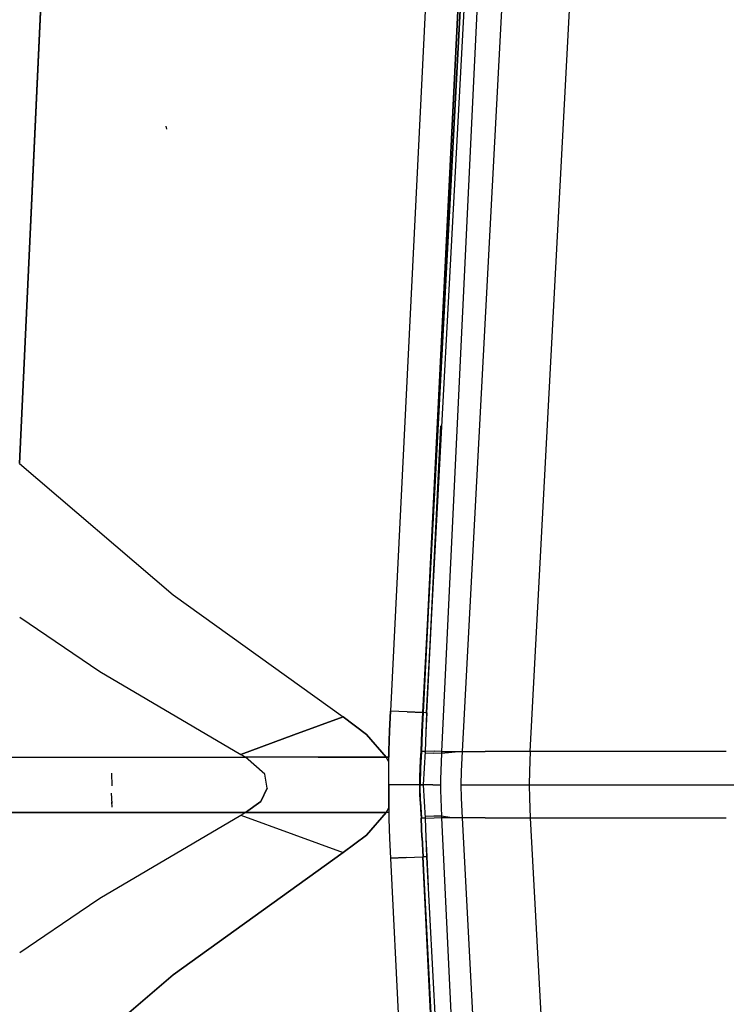
# Model space of a CAD drawing. Units: millimetres. Extents: x 772 to 7438, y -1445 to 1689.
# Drawn here: x 832 to 896, y -20 to 69 of the extents above; entities that cross this region are included whole.
import ezdxf

# ---------------------------------------------------------------- set-up
doc = ezdxf.new("R2010")
doc.units = ezdxf.units.MM
doc.layers.add('TFR-TRI', color=7, linetype='CONTINUOUS', true_color=0xffffff)

msp = doc.modelspace()

# ---------------------------------------------------------------- linework, layer by layer
at = {"layer": 'TFR-TRI', "color": 18, "linetype": 'CONTINUOUS'}
for p, q in [((884.249458, 297.485596), (868.720527, 6.519775)), ((868.720527, 6.519775), (884.249458, 297.485596)), ((868.720527, 6.519775), (884.278266, 297.480347)), ((869.058784, 6.498657), (884.568427, 297.45752)), ((878.427436, 3.000854), (893.321479, 284.460571)), ((878.427436, 3.000854), (893.321479, 284.460571)), ((887.110053, 283.526978), (872.270576, 3.000854)), ((887.110053, 283.526978), (872.270576, 3.000854)), ((838.264961, 157.62085), (832.290351, 29.003174)), ((832.290351, 29.003174), (838.264961, 157.62085)), ((875.931464, 152.032104), (868.720527, 6.519775)), ((869.106269, 13.748047), (875.931464, 152.032104)), ((875.931464, 152.032104), (869.106269, 13.748047)), ((872.979194, 151.828979), (865.809882, 6.642334)), ((872.979194, 151.828979), (865.809882, 6.642334)), ((874.227729, 82.855225), (870.411445, 3.000854)), ((874.227729, 82.855225), (870.411445, 3.000854)), ((845.605537, 59.182617), (845.532905, 59.477783)), ((845.605537, 59.182617), (845.532905, 59.477783)), ((869.068549, 6.494019), (870.347114, 32.398315)), ((870.242866, 30.452026), (869.058784, 6.498657)), ((832.290351, 29.003174), (846.181587, 17.158081)), ((832.290351, 29.003174), (846.181587, 17.158081)), ((846.181587, 17.158081), (861.517158, 6.124268)), ((846.181587, 17.158081), (861.517158, 6.124268)), ((832.304878, 15.141357), (832.309516, 15.138306)), ((832.304878, 15.141357), (832.309516, 15.138306)), ((832.309516, 15.138306), (839.542182, 10.240112)), ((832.309516, 15.138306), (839.542182, 10.240112)), ((869.106269, 13.748047), (868.749458, 6.516357)), ((868.749458, 6.516357), (869.106269, 13.748047)), ((839.542182, 10.240112), (852.267036, 2.743652)), ((839.542182, 10.240112), (852.267036, 2.743652)), ((865.809882, 6.642334), (865.719062, 4.854004)), ((865.719062, 4.854004), (865.809882, 6.642334)), ((867.291694, 6.582031), (865.809882, 6.642334)), ((867.291694, 6.582031), (865.809882, 6.642334)), ((868.720527, 6.519775), (867.291694, 6.582031)), ((867.291694, 6.582031), (868.720527, 6.519775)), ((868.638984, 4.768921), (868.720527, 6.519775)), ((868.720527, 6.519775), (868.638984, 4.768921)), ((868.749458, 6.516357), (868.667671, 4.766235)), ((868.667671, 4.766235), (868.749458, 6.516357)), ((868.749458, 6.516357), (868.720527, 6.519775)), ((868.749458, 6.516357), (868.720527, 6.519775)), ((868.957954, 6.505249), (868.749458, 6.516357)), ((868.957954, 6.505249), (868.749458, 6.516357)), ((869.058784, 6.498657), (868.920966, 3.005859)), ((869.058784, 6.498657), (868.957954, 6.505249)), ((869.058784, 6.498657), (868.957954, 6.505249)), ((869.058784, 6.498657), (868.987251, 4.751099)), ((869.068549, 6.494019), (868.987251, 4.751099)), ((869.068549, 6.494019), (869.058784, 6.498657)), ((869.068549, 6.494019), (869.058784, 6.498657)), ((861.517158, 6.124268), (857.080146, 4.502686)), ((857.080146, 4.502686), (861.517158, 6.124268)), ((861.517158, 6.124268), (863.626289, 4.541382)), ((863.626289, 4.541382), (861.517158, 6.124268)), ((852.267036, 2.743652), (857.080146, 4.502686)), ((857.080146, 4.502686), (852.267036, 2.743652)), ((865.419868, 2.500854), (863.626289, 4.541382)), ((863.626289, 4.541382), (865.419868, 2.500854)), ((865.654487, 3.064819), (865.719062, 4.854004)), ((865.719062, 4.854004), (865.654487, 3.064819)), ((868.638984, 4.768921), (868.55622, 3.018433)), ((868.55622, 3.018433), (868.638984, 4.768921)), ((868.667671, 4.766235), (868.585029, 3.015137)), ((868.667671, 4.766235), (868.585029, 3.015137)), ((852.490424, 2.622192), (852.267036, 2.743652)), ((852.267036, 2.743652), (852.490424, 2.622192)), ((865.651313, 2.500854), (865.651679, 2.782837)), ((865.651679, 2.782837), (865.651313, 2.500854)), ((865.651679, 2.782837), (865.654487, 3.064819)), ((865.654487, 3.064819), (865.651679, 2.782837)), ((868.585029, 3.015137), (868.513129, 1.508423)), ((868.513129, 1.508423), (868.585029, 3.015137)), ((868.519233, 2.250244), (868.55622, 3.018433)), ((868.519233, 2.250244), (868.55622, 3.018433)), ((868.570503, 3.016968), (868.55622, 3.018433)), ((868.570503, 3.016968), (868.55622, 3.018433)), ((868.570503, 3.016968), (868.585029, 3.015137)), ((868.585029, 3.015137), (868.570503, 3.016968)), ((868.852119, 3.007446), (868.585029, 3.015137)), ((868.852119, 3.007446), (868.585029, 3.015137)), ((868.920966, 3.005859), (868.762641, 0.000854)), ((868.920966, 3.005859), (868.852119, 3.007446)), ((868.852119, 3.007446), (868.920966, 3.005859)), ((868.913886, 2.871948), (869.726875, 2.84082)), ((868.913886, 2.871948), (869.726875, 2.84082)), ((868.922797, 3.049683), (869.735175, 3.018066)), ((868.922797, 3.049683), (869.735175, 3.018066)), ((870.403022, 2.823364), (869.726875, 2.84082)), ((870.403022, 2.823364), (869.726875, 2.84082)), ((870.411445, 3.000854), (869.735175, 3.018066)), ((870.411445, 3.000854), (869.735175, 3.018066)), ((870.403022, 2.823364), (870.31269, 0.500244)), ((870.403022, 2.823364), (870.31269, 0.500244)), ((870.411445, 3.000854), (870.403022, 2.823364)), ((872.270576, 3.000854), (870.403022, 2.823364)), ((872.270576, 3.000854), (870.403022, 2.823364)), ((870.411445, 3.000854), (870.403022, 2.823364)), ((870.411445, 3.000854), (872.270576, 3.000854)), ((870.411445, 3.000854), (872.270576, 3.000854)), ((872.270576, 3.000854), (872.192329, 1.219971)), ((872.270576, 3.000854), (872.192329, 1.219971)), ((872.270576, 3.000854), (874.351997, 3.000977)), ((872.270576, 3.000854), (874.351997, 3.000977)), ((878.427436, 3.000854), (874.351997, 3.000977)), ((878.427436, 3.000854), (874.351997, 3.000977)), ((878.427436, 3.000854), (878.349433, 1.220337)), ((878.427436, 3.000854), (878.349433, 1.220337)), ((896.126289, 3.000854), (878.427436, 3.000854)), ((896.126289, 3.000854), (878.427436, 3.000854)), ((830.812934, 2.50061), (836.23603, 2.500854)), ((830.812934, 2.50061), (836.23603, 2.500854)), ((836.23603, 2.500854), (852.714179, 2.500854)), ((836.23603, 2.500854), (852.714179, 2.500854)), ((852.714179, 2.500854), (852.490424, 2.622192)), ((852.490424, 2.622192), (852.714179, 2.500854)), ((854.462837, 0.950562), (852.714179, 2.500854)), ((854.462837, 0.950562), (852.714179, 2.500854)), ((859.263007, 2.500854), (852.714179, 2.500854)), ((859.263007, 2.500854), (852.714179, 2.500854)), ((865.419868, 2.500854), (859.263007, 2.500854)), ((859.263007, 2.500854), (865.419868, 2.500854)), ((865.419868, 2.500854), (865.535468, 2.500854)), ((865.543159, 2.284546), (865.419868, 2.500854)), ((865.535468, 2.500854), (865.419868, 2.500854)), ((865.543159, 2.284546), (865.419868, 2.500854)), ((865.535468, 2.500854), (865.651313, 2.500854)), ((865.651313, 2.500854), (865.535468, 2.500854)), ((865.653022, 2.054321), (865.543159, 2.284546)), ((865.653022, 2.054321), (865.543159, 2.284546)), ((865.652046, 2.277832), (865.651313, 2.500854)), ((865.652046, 2.277832), (865.651313, 2.500854)), ((865.653022, 2.054321), (865.652046, 2.277832)), ((865.653022, 2.054321), (865.652046, 2.277832)), ((865.655586, 1.027832), (865.653022, 2.054321)), ((865.655586, 1.027832), (865.653022, 2.054321)), ((868.519233, 2.250244), (868.483222, 1.4823)), ((868.483222, 1.4823), (868.519233, 2.250244)), ((840.669379, -0.092407), (840.632392, 1.04248)), ((854.665962, -0.319946), (854.462837, 0.950562)), ((854.665962, -0.319946), (854.462837, 0.950562)), ((865.65583, 0.000854), (865.655586, 1.027832)), ((865.65583, 0.000854), (865.655586, 1.027832)), ((868.456123, 0.741699), (868.483222, 1.4823)), ((868.483222, 1.4823), (868.456123, 0.741699)), ((868.471137, 0.000854), (868.513129, 1.508423)), ((868.513129, 1.508423), (868.471137, 0.000854)), ((872.192329, 1.219971), (872.166328, 0.000854)), ((872.192329, 1.219971), (872.166328, 0.000854)), ((878.349433, 1.220337), (878.323554, 0.000854)), ((878.349433, 1.220337), (878.323554, 0.000854)), ((865.65583, 0.000854), (865.655586, -1.026245)), ((865.655586, -1.026245), (865.65583, 0.000854)), ((868.444404, 0.000854), (865.65583, 0.000854)), ((868.444404, 0.000854), (865.65583, 0.000854)), ((868.456123, 0.741699), (868.444404, 0.000854)), ((868.444404, 0.000854), (868.456123, 0.741699)), ((868.45771, 0.000854), (868.444404, 0.000854)), ((868.444404, 0.000854), (868.456123, -0.740234)), ((868.456123, -0.740234), (868.444404, 0.000854)), ((868.45771, 0.000854), (868.444404, 0.000854)), ((868.471137, 0.000854), (868.45771, 0.000854)), ((868.471137, 0.000854), (868.45771, 0.000854)), ((868.513129, -1.506836), (868.471137, 0.000854)), ((868.691963, 0.000854), (868.471137, 0.000854)), ((868.471137, 0.000854), (868.691963, 0.000854)), ((868.513129, -1.506836), (868.471137, 0.000854)), ((868.691963, 0.000854), (868.756049, 0.000854)), ((868.756049, 0.000854), (868.691963, 0.000854)), ((868.756049, 0.000854), (868.762641, 0.000854)), ((868.762641, 0.000854), (868.756049, 0.000854)), ((869.630683, 0.000854), (868.762641, 0.000854)), ((869.630683, 0.000854), (868.762641, 0.000854)), ((868.762641, 0.000854), (868.917182, -3.004272)), ((869.630683, 0.000854), (870.307929, 0.000854)), ((869.630683, 0.000854), (870.307929, 0.000854)), ((870.31269, 0.500244), (870.307929, 0.000854)), ((870.31269, 0.500244), (870.307929, 0.000854)), ((870.307929, 0.000854), (870.31269, -0.498535)), ((870.307929, 0.000854), (870.31269, -0.498535)), ((872.166328, 0.000854), (872.192329, -1.218262)), ((872.166328, 0.000854), (872.192329, -1.218262)), ((872.166328, 0.000854), (876.41352, 0.000854)), ((872.166328, 0.000854), (876.41352, 0.000854)), ((876.41352, 0.000854), (878.323554, 0.000854)), ((876.41352, 0.000854), (878.323554, 0.000854)), ((878.323554, 0.000854), (896.122627, 0.000854)), ((878.323554, 0.000854), (878.349433, -1.218628)), ((878.323554, 0.000854), (878.349433, -1.218628)), ((878.323554, 0.000854), (896.122627, 0.000854)), ((896.122627, 0.000854), (1114.635444, 0.000854)), ((896.122627, 0.000854), (1114.635444, 0.000854)), ((840.656928, -1.696533), (840.593086, -0.760742)), ((854.665962, -0.319946), (854.081123, -1.509766)), ((854.081123, -1.509766), (854.665962, -0.319946)), ((868.456123, -0.740234), (868.483222, -1.480713)), ((868.483222, -1.480713), (868.456123, -0.740234)), ((870.31269, -0.498535), (870.403022, -2.821655)), ((870.31269, -0.498535), (870.403022, -2.821655)), ((840.649848, -2.026733), (840.623115, -1.546143)), ((852.714179, -2.499268), (854.081123, -1.509766)), ((854.081123, -1.509766), (852.714179, -2.499268)), ((865.653022, -2.052979), (865.655586, -1.026245)), ((865.655586, -1.026245), (865.653022, -2.052979)), ((868.483222, -1.480713), (868.519111, -2.249023)), ((868.483222, -1.480713), (868.519111, -2.249023)), ((868.513129, -1.506836), (868.585029, -3.01355)), ((868.585029, -3.01355), (868.513129, -1.506836)), ((872.192329, -1.218262), (872.270576, -2.999146)), ((872.192329, -1.218262), (872.270576, -2.999146)), ((878.349433, -1.218628), (878.427436, -2.999146)), ((878.349433, -1.218628), (878.427436, -2.999146)), ((836.23603, -2.499268), (830.806342, -2.49939)), ((830.806342, -2.49939), (836.23603, -2.499268)), ((836.23603, -2.499268), (852.714179, -2.499268)), ((852.714179, -2.499268), (836.23603, -2.499268)), ((852.267036, -2.742065), (852.490424, -2.620483)), ((852.267036, -2.742065), (852.490424, -2.620483)), ((852.490424, -2.620483), (852.714179, -2.499268)), ((852.490424, -2.620483), (852.714179, -2.499268)), ((859.263007, -2.499268), (852.714179, -2.499268)), ((852.714179, -2.499268), (859.263007, -2.499268)), ((865.419868, -2.499268), (859.263007, -2.499268)), ((859.263007, -2.499268), (865.419868, -2.499268)), ((863.626289, -4.539795), (865.419868, -2.499268)), ((865.419868, -2.499268), (863.626289, -4.539795)), ((865.543159, -2.282959), (865.419868, -2.499268)), ((865.419868, -2.499268), (865.543159, -2.282959)), ((865.535713, -2.499268), (865.419868, -2.499268)), ((865.535713, -2.499268), (865.419868, -2.499268)), ((865.651313, -2.499268), (865.535713, -2.499268)), ((865.651313, -2.499268), (865.535713, -2.499268)), ((865.653022, -2.052979), (865.543159, -2.282959)), ((865.543159, -2.282959), (865.653022, -2.052979)), ((865.652046, -2.276367), (865.651313, -2.499268)), ((865.652046, -2.276367), (865.651313, -2.499268)), ((865.651313, -2.499268), (865.651679, -2.781128)), ((865.651313, -2.499268), (865.651679, -2.781128)), ((865.653022, -2.052979), (865.652046, -2.276367)), ((865.653022, -2.052979), (865.652046, -2.276367)), ((868.519111, -2.249023), (868.55622, -3.016968)), ((868.519111, -2.249023), (868.55622, -3.016968)), ((839.542182, -10.238647), (852.267036, -2.742065)), ((839.542182, -10.238647), (852.267036, -2.742065)), ((852.267036, -2.742065), (857.080146, -4.500977)), ((852.267036, -2.742065), (857.080146, -4.500977)), ((865.651679, -2.781128), (865.654487, -3.06311)), ((865.651679, -2.781128), (865.654487, -3.06311)), ((865.654487, -3.06311), (865.719062, -4.852417)), ((865.654487, -3.06311), (865.719062, -4.852417)), ((868.570503, -3.015137), (868.55622, -3.016968)), ((868.570503, -3.015137), (868.55622, -3.016968)), ((868.55622, -3.016968), (868.638984, -4.7677)), ((868.638984, -4.7677), (868.55622, -3.016968)), ((868.570503, -3.015137), (868.585029, -3.01355)), ((868.585029, -3.01355), (868.570503, -3.015137)), ((868.855537, -3.005737), (868.585029, -3.01355)), ((868.855537, -3.005737), (868.585029, -3.01355)), ((868.667671, -4.764038), (868.585029, -3.01355)), ((868.667671, -4.764038), (868.585029, -3.01355)), ((868.917182, -3.004272), (868.855537, -3.005737)), ((868.917182, -3.004272), (868.855537, -3.005737)), ((869.726875, -2.838867), (868.910102, -2.870483)), ((869.726875, -2.838867), (868.910102, -2.870483)), ((868.917182, -3.004272), (869.058784, -6.49707)), ((869.735175, -3.016479), (868.919013, -3.048218)), ((869.735175, -3.016479), (868.919013, -3.048218)), ((870.403022, -2.821655), (869.726875, -2.838867)), ((870.403022, -2.821655), (869.726875, -2.838867)), ((870.411445, -2.999146), (869.735175, -3.016479)), ((870.411445, -2.999146), (869.735175, -3.016479)), ((871.338081, -2.999146), (870.403022, -2.821655)), ((870.403022, -2.821655), (870.411445, -2.999146)), ((870.403022, -2.821655), (870.411445, -2.999146)), ((871.338081, -2.999146), (870.403022, -2.821655)), ((871.338081, -2.999146), (870.411445, -2.999146)), ((871.338081, -2.999146), (870.411445, -2.999146)), ((870.411445, -2.999146), (874.227729, -82.85376)), ((870.411445, -2.999146), (874.227729, -82.85376)), ((872.270576, -2.999146), (871.338081, -2.999146)), ((872.270576, -2.999146), (871.338081, -2.999146)), ((874.351997, -2.99939), (872.270576, -2.999146)), ((874.351997, -2.99939), (872.270576, -2.999146)), ((872.270576, -2.999146), (887.110053, -283.525269)), ((872.270576, -2.999146), (887.110053, -283.525269)), ((874.351997, -2.99939), (878.427436, -2.999146)), ((874.351997, -2.99939), (878.427436, -2.999146)), ((878.427436, -2.999146), (896.126289, -2.999146)), ((878.427436, -2.999146), (896.126289, -2.999146)), ((878.427436, -2.999146), (893.321479, -284.458984)), ((878.427436, -2.999146), (893.321479, -284.458984)), ((857.080146, -4.500977), (861.517158, -6.122681)), ((857.080146, -4.500977), (861.517158, -6.122681)), ((863.626289, -4.539795), (861.517158, -6.122681)), ((861.517158, -6.122681), (863.626289, -4.539795)), ((865.719062, -4.852417), (865.809882, -6.640869)), ((865.719062, -4.852417), (865.809882, -6.640869)), ((868.638984, -4.7677), (868.720527, -6.518188)), ((868.638984, -4.7677), (868.720527, -6.518188)), ((868.749458, -6.514893), (868.667671, -4.764038)), ((868.667671, -4.764038), (868.749458, -6.514893)), ((868.987251, -4.749512), (869.058784, -6.49707)), ((868.987251, -4.749512), (869.068549, -6.492432)), ((846.181587, -17.156494), (861.517158, -6.122681)), ((861.517158, -6.122681), (846.181587, -17.156494)), ((867.209174, -6.583618), (865.809882, -6.640869)), ((865.809882, -6.640869), (867.209174, -6.583618)), ((865.809882, -6.640869), (872.979194, -151.827393)), ((865.809882, -6.640869), (872.979194, -151.827393)), ((867.209174, -6.583618), (868.720527, -6.518188)), ((867.209174, -6.583618), (868.720527, -6.518188)), ((868.734809, -6.516235), (868.720527, -6.518188)), ((868.720527, -6.518188), (868.734809, -6.516235)), ((875.931464, -152.031006), (868.720527, -6.518188)), ((868.720527, -6.518188), (879.881538, -224.772705)), ((868.734809, -6.516235), (868.749458, -6.514893)), ((868.749458, -6.514893), (868.734809, -6.516235)), ((868.957954, -6.503662), (868.749458, -6.514893)), ((868.957954, -6.503662), (868.749458, -6.514893)), ((875.931464, -152.031006), (868.749458, -6.514893)), ((875.931464, -152.031006), (868.749458, -6.514893)), ((869.058784, -6.49707), (868.957954, -6.503662)), ((869.058784, -6.49707), (868.957954, -6.503662)), ((869.068549, -6.492432), (869.058784, -6.49707)), ((869.058784, -6.49707), (869.068549, -6.492432)), ((869.058784, -6.49707), (884.587959, -297.453735)), ((869.068549, -6.492432), (869.203681, -9.227295)), ((837.69123, -11.492065), (839.542182, -10.238647)), ((837.69123, -11.492065), (839.542182, -10.238647)), ((833.067451, -14.623291), (837.685493, -11.495972)), ((833.067451, -14.623291), (837.685493, -11.495972)), ((837.685615, -11.495972), (837.689155, -11.493408)), ((837.685615, -11.495972), (837.689155, -11.493408)), ((837.689521, -11.493286), (837.690864, -11.49231)), ((837.689521, -11.493286), (837.690864, -11.49231)), ((832.305976, -15.138916), (833.06684, -14.623657)), ((832.305976, -15.138916), (833.06684, -14.623657)), ((833.820869, -27.696289), (846.181587, -17.156494)), ((846.181587, -17.156494), (833.820869, -27.696289))]:
    msp.add_line(p, q, dxfattribs=at)

doc.saveas('drawing.dxf')
